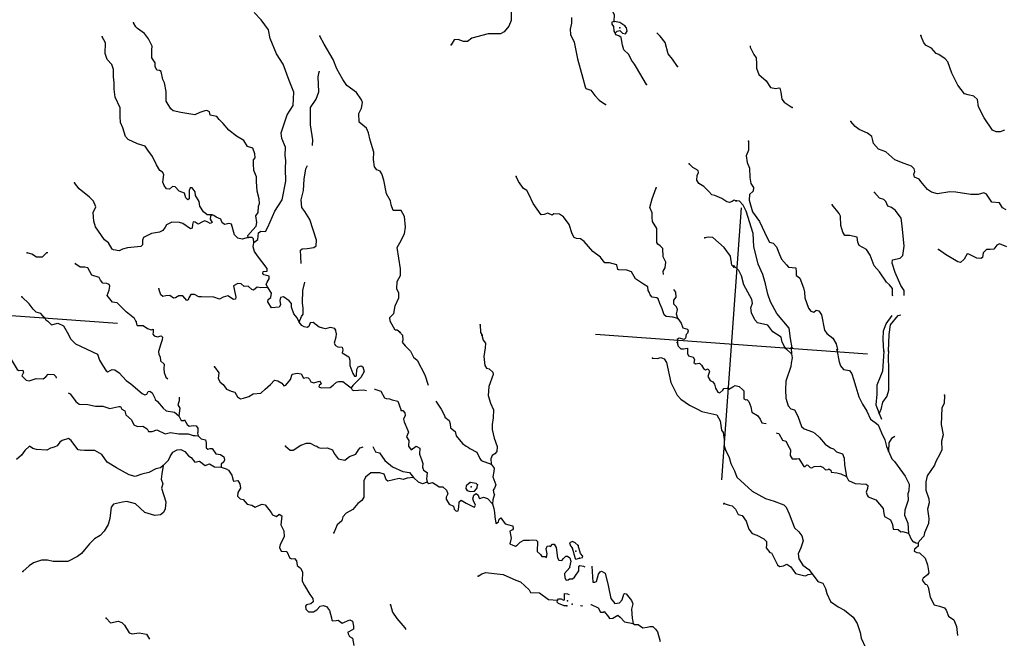
# Model space of a CAD drawing. Extents: x 446684 to 988603, y 15809487 to 16197817.
# Drawn here: x 717689 to 761087, y 15897517 to 15924788 of the extents above; entities that cross this region are included whole.
import ezdxf

# ---------------------------------------------------------------- set-up
doc = ezdxf.new("R2010")
doc.units = 0
doc.header["$MEASUREMENT"] = 0
doc.layers.add('L1', color=7, linetype='CONTINUOUS')
doc.layers.add('L3', color=7, linetype='CONTINUOUS')

# ---------------------------------------------------------------- blocks, each defined once
blk = doc.blocks.new('CROSS_8')
at = {"layer": 'L1', "color": 7, "linetype": 'CONTINUOUS'}
for p, q in [((-393, -5930), (469, 6059)), ((-5957, 496), (6033, -367))]:
    blk.add_line(p, q, dxfattribs=at)
blk = doc.blocks.new('CROSS_15')
at = {"layer": 'L1', "color": 7, "linetype": 'CONTINUOUS'}
for p, q in [((-393, -5930), (469, 6059)), ((-5957, 496), (6033, -367))]:
    blk.add_line(p, q, dxfattribs=at)

msp = doc.modelspace()

# ---------------------------------------------------------------- linework, layer by layer
at = {"layer": 'L3', "color": 140, "linetype": 'CONTINUOUS'}
for p, q in [((751689.4, 15910314.58), (751712.46, 15910053.47)), ((741701.13, 15900371.01), (741929.93, 15900643.29)), ((742149.46, 15900204.86), (742328.62, 15900484.88))]:
    msp.add_line(p, q, dxfattribs=at)
at = {"layer": 'L3', "color": 140, "linetype": 'CONTINUOUS', "flags": 128}
for points in [[(743887.49, 15924709.92), (743900.13, 15925001.92), (743811, 15925158.97), (743686.76, 15925293.45), (743676.11, 15925377.91), (743698.75, 15925459.97), (743665.51, 15925579.53), (743088.15, 15925813.55), (742955, 15925940.3), (742959.25, 15926115.75), (742999.21, 15926322.09), (742985.79, 15926833.58), (742908.76, 15927391.48), (742930.81, 15927465.21), (743092, 15927495.45), (743109.96, 15927745.23), (743042.82, 15927858.87), (742627.18, 15928014.31), (742026.58, 15928157.94)], [(728004.94, 15914964.46), (728181.65, 15915094.02), (728210.94, 15915384.82), (728316.84, 15915460.9), (728525.59, 15915454.25), (728623.22, 15915648.08), (728932.85, 15916345.55), (729261.99, 15916849.12), (729412.89, 15917666.8), (729410.2, 15918210.97), (729420.5, 15918586.84), (729385.52, 15918798.59), (729404.15, 15919173.85), (729247.34, 15919553.37), (729215.36, 15919806.74), (729268.96, 15919970.27), (729481.02, 15920591.05), (729745.28, 15921007.24), (729770.57, 15921591.25), (729573.39, 15922107.58), (729298.4, 15922822), (729013.77, 15923286.03), (728727.45, 15923959.41), (728662.83, 15924340.67), (728334.77, 15924782.73), (728023.29, 15925106.42)], [(739349.33, 15925145.21), (739354.48, 15924751.49), (739252.65, 15924499.38), (739041.99, 15924246.73), (738884.93, 15924157.6), (738333.03, 15924163.83), (737616.28, 15923972.69), (737421.14, 15923819.36), (737254.61, 15923831.34), (737009.02, 15923907.59), (736841.32, 15923902.91), (736708.58, 15923686.5)], [(727752.9, 15915183.45), (727750.56, 15915267.3), (727961.22, 15915519.96), (728107.02, 15915685.22), (728135.65, 15915850.54), (728098.34, 15916146.14), (728200.11, 15916281.1), (728212.75, 15916573.11), (728262.77, 15916686.67), (728244.44, 15916897.22), (728159.56, 15917229.72), (728131.24, 15917650.2), (728121.24, 15917860.15), (728007.78, 15918144.49), (727987.13, 15918438.89), (727999.11, 15918605.41), (728072.9, 15918700.53), (728059.9, 15918868.85), (727960.72, 15919118.68), (727724.06, 15919202.67), (727567.18, 15919465.02), (727245.54, 15919647.17), (726913.22, 15919913.79), (726658.84, 15920216.63), (726478.12, 15920380.28), (726379.47, 15920521.29), (726091.06, 15920583.88), (726050.69, 15920720.69), (725938.31, 15920787.36), (725853.86, 15920776.69), (725621.87, 15920692.95), (725414.26, 15920599.1), (724793.41, 15920693.98), (724455.64, 15920768.49), (724353.4, 15920859.54), (724151.96, 15921200.42), (724140.28, 15921619.72), (724076.26, 15922009.3), (723994.86, 15922157.43), (723927.23, 15922497.05), (723855.29, 15922544.08), (723731.6, 15922569.72), (723667.45, 15922724.98), (723662.79, 15922892.69), (723519.56, 15923112.22), (723519.14, 15923455.38), (723522.8, 15923622.5), (723370.13, 15923943.14), (723186.48, 15924182.31), (722875.55, 15924397.16), (722805.41, 15924469.17), (722709.16, 15924643.47)], [(742017.15, 15924886.32), (742006.9, 15924627.62), (741955.04, 15924371.91), (741970.96, 15924128.06), (742122.44, 15923790.77), (742279.08, 15923059.76), (742511.18, 15922214.53), (742617.44, 15921830.27), (742645.94, 15921761.28), (742858.23, 15921687.41), (743041.88, 15921448.24), (743235.64, 15921233.44), (743515.08, 15921045.96)], [(743887.49, 15924709.92), (743784.58, 15924675.47), (743795.24, 15924591.02), (743854.66, 15924486.32), (743872.99, 15924275.76), (743934.2, 15924196.04)], [(744359, 15924516.98), (744143.19, 15924658.04), (743887.49, 15924709.92)], [(743934.2, 15924196.04), (744024.06, 15924281.64), (744143.01, 15924306.55), (744260.11, 15924189.33), (744392.73, 15924171.42), (744467.72, 15924283.19), (744436.28, 15924427.73), (744359, 15924516.98)], [(745311.02, 15921929.4), (744871.3, 15922680.78), (744780.97, 15922821.18), (744660.35, 15923005.61), (744535.58, 15923248.91), (744316.23, 15923457.19), (744264, 15923661.8), (744205.3, 15924009.16), (744092.94, 15924075.82), (743962.12, 15924118.71), (743934.2, 15924196.04)], [(746690, 15922717.31), (746462.98, 15923051.67), (746270.42, 15923283.12), (746139.24, 15923786.32), (745916.37, 15924061.81), (745768.36, 15924214.72)], [(726159.54, 15916185.2), (725950.8, 15916191.85), (725783.74, 15916312.67), (725634.6, 15916566.1), (725599.02, 15916769.52), (725442.14, 15917031.88), (725420.82, 15917200.79), (725291.26, 15917377.49), (725207.4, 15917375.16), (725157.38, 15917261.59), (725163.73, 15916884.52), (725094.14, 15916847.69), (725007.94, 15916929.21), (724947.98, 15917142.75), (724711.33, 15917226.73), (724541.34, 15917423.08), (724417.04, 15917440.39), (724290.9, 15917315.56), (724166.61, 15917332.87), (724051.3, 15917475.08), (723995.49, 15917629.73), (724044.42, 15917960.97), (723976.68, 15918066.27), (723864.31, 15918132.94), (723715.16, 15918386.38), (723548.82, 15918749.84), (723343.2, 15919032.45), (723213.63, 15919209.15), (722878.27, 15919316.96), (722473.35, 15919505.1), (722349.12, 15919639.57), (722233.95, 15920016.1), (722125.83, 15920258.21), (722111.1, 15920518.71), (722121.4, 15920894.57), (721896.84, 15921379.4), (721845.87, 15921717.83), (721858.51, 15922009.84), (721818.2, 15922263.81), (721825.51, 15922598.04), (721757.24, 15922812.19), (721547.41, 15923036.5), (721457.74, 15923302.39), (721465.72, 15923762.12), (721317.76, 15924032.21)], [(734456.9, 15911002.01), (734321.34, 15911095.45), (734238.08, 15911101.44), (734023.59, 15911493.48), (734002.27, 15911662.39), (734174.23, 15911842.5), (734231.5, 15912173.15), (734398.8, 15912520.98), (734405.46, 15912729.73), (734318.72, 15912920.09), (734325.43, 15913246), (734478.41, 15913511.17), (734474.4, 15913804.37), (734333.35, 15914751.86), (734439.92, 15914953.42), (734644.12, 15915348.81), (734690.05, 15915638.42), (734656.99, 15916109.47), (734500.12, 15916371.83), (734156.95, 15916371.41), (734066.7, 15916628.97), (734037.05, 15916798.48), (733858.19, 15917104.27), (733734.81, 15917715.72), (733646.33, 15917998.26), (733578.59, 15918103.56), (733432.32, 15918164.3), (733325.35, 15918305.9), (733289.82, 15918626.48), (733296.54, 15918952.39), (733141.58, 15919474.05), (733056.71, 15919806.55), (732970.59, 15920005.24), (732646.59, 15920271.25), (732640.25, 15920648.32), (732757.53, 15920882.57), (732801.08, 15921138.89), (732759.51, 15921259.04), (732531.3, 15921576.74), (732110.39, 15921891.58), (731936.26, 15922146.8), (731669.48, 15922626.3), (731506.14, 15923031.39), (731111, 15923704.24), (730919.08, 15924061.18)], [(761100.61, 15919914.67), (760902.54, 15919836.85), (760727.09, 15919841.11), (760565.36, 15919919.7), (760202.27, 15920456.33), (759952.73, 15920942.96), (759901.16, 15921273.06), (759744.23, 15921418.25), (759497.44, 15921477.86), (759332.72, 15921514.81), (759042.1, 15921895.59), (758771.18, 15922433.96), (758597.78, 15922931.84), (758481.88, 15923065.72), (758202.44, 15923253.2), (758088.89, 15923303.21), (757879.07, 15923527.54), (757644.8, 15923644.82), (757536.62, 15923769.77), (757408.92, 15924088.62)], [(749885.96, 15923633.93), (749890.09, 15923575.06), (750051.1, 15923253.81), (750149.15, 15923104.49), (750164.48, 15922852.31), (750157.84, 15922643.56), (750263.56, 15922368.15), (750586.34, 15922085.49), (750775.33, 15921804.09), (751022.7, 15921752.81), (751149.99, 15921777.14), (751191.01, 15921765.81), (751236.72, 15921586.77), (751282.36, 15921290.58), (751381.02, 15921149.57), (751732.37, 15920915.07)], [(730597.81, 15919246.98), (730606.86, 15919489.04), (730504.32, 15920157.57), (730508.88, 15920918.82), (730752.9, 15921286.24), (730868.45, 15921612.69), (730849.17, 15922275.23), (730889.72, 15922489.91)], [(761174.32, 15916402.73), (761013.8, 15916497.97), (760870.58, 15916717.5), (760538.14, 15916749.78), (760295.08, 15917093.67), (760190.44, 15917151.41), (759942.39, 15917077.2), (759608.16, 15917084.51), (758945.68, 15917182.38), (758686.99, 15917192.63), (758145.15, 15917106.08), (757882.91, 15917183.52), (757698.59, 15917297.21), (757415.1, 15917660.74), (757329.5, 15917750.59), (757135.67, 15917848.22), (757094.7, 15917976.7), (757144.72, 15918090.28), (757120.41, 15918217.56), (756994.38, 15918327.06), (756668.53, 15918450.93), (756261.22, 15918605.77), (755868.9, 15918968.75), (755542.44, 15919084.3), (755317.77, 15919334.8), (755285.13, 15919462.68), (755255.47, 15919632.2), (755057.51, 15919788.72), (754692.43, 15919948.89), (754517.65, 15920078.63), (754324.47, 15920301.75)], [(749817.75, 15919429.21), (749814.58, 15919036.1), (749704.44, 15918784.57), (749750.67, 15918496.7), (749849.86, 15918246.86), (749878.18, 15917826.38), (749910.17, 15917573), (750039.73, 15917396.3), (750011.09, 15917230.97), (749857.58, 15917074.64), (749847.93, 15916824.27), (749987.43, 15916320.45), (750291.71, 15915896.85), (750641.63, 15915177.05), (750736.1, 15914977.77), (750900.22, 15914932.48), (751039.29, 15914771.83), (751174.13, 15914435.74), (751259.67, 15914228.73), (751493.26, 15913985.96), (751568.73, 15913871.73), (751901.77, 15913847.77), (751914.77, 15913679.45), (751919.44, 15913511.74), (751983.06, 15913465.32), (752069.83, 15913392.12), (752231.98, 15912970.37), (752276.48, 15912774.68), (752291.82, 15912522.5), (752460.5, 15912075.18), (752559.15, 15911934.18), (752690.55, 15911899.62), (752788.13, 15911976.29), (752911.83, 15911950.65), (753033.66, 15911782.87), (753160.57, 15911104.21), (753266.95, 15910954.29), (753527.93, 15910743.03), (753677.68, 15910497.92), (753735.24, 15910251.07)], [(730089, 15914036.2), (730064.92, 15914632.14), (730135.72, 15914685.62), (730353.99, 15914695.02), (730650.19, 15914740.67), (730756.08, 15914816.74), (730765.73, 15915067.12), (730471.82, 15915983.75), (730254.33, 15916334.16), (730124.77, 15916510.86), (730098.18, 15916839.17), (730194.73, 15917250.67), (730231.28, 15917758.56), (730297.53, 15918214.09), (730374.92, 15918359.16)], [(749260.33, 15916799.59), (749187.8, 15916838.28), (749090.82, 15916769.93), (748970.65, 15916728.37), (748864.22, 15916761.13), (748640.68, 15916911.12), (748323.16, 15917034.4), (748200.06, 15917068.36), (748068.71, 15917220.08), (747849.96, 15917436.67), (747625.21, 15917570.01), (747534.9, 15917710.41), (747549.86, 15917918.57), (747601.08, 15918048.78), (747590.42, 15918133.24), (747357.96, 15918275.5), (747201.62, 15918429.02)], [(746702.68, 15911610.67), (746481.47, 15911676.8), (746190.07, 15911697.77), (746095.55, 15911779.89), (746013.61, 15912036.85), (745904.89, 15912270.64), (745836.62, 15912484.78), (745773, 15912531.2), (745565.45, 15912554.5), (745472.13, 15912653.28), (745439.48, 15912781.16), (745393.72, 15912843.03), (745372.4, 15913011.95), (745188.1, 15913125.64), (744828.4, 15913360.74), (744649.55, 15913666.53), (744446.2, 15913748.11), (744095.32, 15913756.62), (744054.88, 15913776.27), (744010.98, 15913980.28), (743682.13, 15914062.52), (743473.39, 15914069.18), (743358.68, 15914219.7), (743290.34, 15914316.68), (742949.1, 15914575.56), (742570.48, 15915012.89), (742402.83, 15915125.38), (742236.91, 15915145.68), (742122.74, 15915187.37), (742033.61, 15915344.42), (741904.18, 15915755.45), (741661.11, 15916099.33), (741476.8, 15916213.02), (741226.43, 15916222.67), (741156.23, 15916177.5), (741001.62, 15916238.84), (740961.2, 15916258.49), (740805.95, 15916194.34), (740679.86, 15916186.67), (740322.08, 15916681.08), (740126.04, 15917096.9), (740045.83, 15917261.68), (739893.03, 15917347.99), (739672.55, 15917656.77), (739571.57, 15917881.63)], [(726159.54, 15916185.2), (726096.47, 15916122.79), (726087.49, 15915997.9), (726168.29, 15915841.45), (726090.36, 15915805.2), (725976.79, 15915855.22), (725855.5, 15915914.16), (725743.67, 15915872), (725560.44, 15915768.01), (725424.89, 15915861.45), (725342.23, 15915875.77), (725300.53, 15915761.6), (725296.88, 15915594.48), (725211.22, 15915567.17), (724885.44, 15915808.21), (724729.64, 15915852.89), (724395.41, 15915860.19), (724152.7, 15915743.75), (724094.96, 15915639.11), (723992.59, 15915495.84), (723845.06, 15915422.75), (723497.11, 15915355.73), (723150.29, 15915188.19), (723099.68, 15915066.3), (723101.35, 15914856.96), (723029.36, 15914786.81), (722447.68, 15914728.23), (722226.42, 15914677.19), (722078.88, 15914604.12), (721830.9, 15914647.06), (721757.76, 15914677.43), (721610.42, 15914955.84), (721426.71, 15915077.86), (721033.31, 15915658.52), (720950.17, 15915898.83), (720927.77, 15916285.42), (721037.92, 15916536.94), (720947.06, 15916786.17), (720767.54, 15916966.47), (720316.32, 15917325.33), (720101.77, 15917600.2)], [(746072.68, 15913555.77), (746050.16, 15913708.04), (746143.6, 15913843.58), (746169.9, 15914092.76), (746044.53, 15914327.74), (746029.26, 15914697.08), (745912.76, 15914822.64), (745817.65, 15914896.43), (745771.88, 15914958.31), (745774.58, 15915577.42), (745579.68, 15915892.73), (745566.68, 15916061.04), (745565, 15916270.39), (745465.21, 15916511.91), (745559.37, 15916890.11), (745736.27, 15917371.16)], [(751740.56, 15910327.63), (751669.4, 15910734.46), (751610.16, 15911190.65), (751054.42, 15911841.58), (750781.72, 15912354.97), (750662.94, 15912681.54), (750562.67, 15913149.05), (750449.88, 15913558.87), (750240.19, 15914017.52), (750044.33, 15914784.82), (750010.73, 15915364.71), (749712.68, 15916340.22), (749581.38, 15916609.1), (749410.19, 15916788.8), (749285.3, 15916797.79)], [(756676.21, 15912625.52), (756675.73, 15912851.52), (756532.52, 15913071.04), (756280.65, 15913641.52), (756143.49, 15914061.48), (756161.4, 15914194.09), (756502.22, 15914278.37), (756619.44, 15914395.47), (756674.38, 15914809.97), (756579.08, 15915695.58), (756544.76, 15916032.81), (756285.05, 15916377.88), (756110.26, 15916507.63), (755955.66, 15916568.97), (755861.21, 15916768.25), (755783.94, 15916857.5), (755579.38, 15916922.43), (755362.44, 15917164)], [(756172.47, 15912603.18), (756158.21, 15912637.68), (756162.53, 15912930.29), (756024.04, 15913099.26), (755890.29, 15913217.68), (755580.07, 15913675.19), (755356.61, 15913942.34), (755172.48, 15914407.52), (755006.08, 15914653.82), (754692.16, 15914827.05), (754627.41, 15914973.99), (754601.35, 15915193.45), (754264.18, 15915276.3), (754063.16, 15915274.02), (753965.11, 15915423.35), (753885.56, 15915713.62), (753873.88, 15916132.91), (753815.07, 15916245.94), (753499.47, 15916628.51)], [(727752.9, 15915183.45), (727497.13, 15915118.16), (727299.11, 15915157.52), (727151.1, 15915310.43), (727025.25, 15915771.42), (726902.16, 15915805.38), (726731.45, 15915759.08), (726619.09, 15915825.74), (726547.8, 15915998.26), (726344.45, 15916079.84), (726249.93, 15916161.97), (726159.54, 15916185.2)], [(728004.94, 15914964.46), (727991.95, 15915132.78), (727928.94, 15915187.52), (727752.9, 15915183.45)], [(749158.9, 15913877.72), (749073.3, 15913967.57), (749017.6, 15914356.55), (748735.9, 15914745.06), (748240.12, 15915182.44), (748032.57, 15915205.74), (747887.44, 15915165.97)], [(728623.63, 15912978.33), (728557.68, 15913108.61), (728591.04, 15913223.37), (728685.08, 15913367.25), (728685.15, 15913484.41), (728446.69, 15913543.42), (728400.93, 15913605.29), (728423.58, 15913687.35), (728592.48, 15913708.68), (728600.86, 15913825.23), (728171.76, 15914374.99), (728043.4, 15914568.34), (727974.52, 15914774.15), (728004.94, 15914964.46)], [(761199.65, 15914777.32), (760873.81, 15914901.19), (760753.05, 15914851.29), (760623.3, 15914676.51), (760462.71, 15914654.59), (760295.6, 15914658.24), (760151, 15914509.63), (760127.71, 15914302.08), (760049.78, 15914265.84), (759883.25, 15914277.82), (759527.7, 15914454.05), (759444.44, 15914460.04), (759319.43, 15914234.7), (759158.19, 15914087.28), (759034.5, 15914112.92), (758488.7, 15914436.73), (758186.1, 15914651)], [(718924.99, 15914504.63), (718866.71, 15914508.83), (718685.81, 15914320.98), (718426.5, 15914322.9), (718226.14, 15914446.11), (718013.27, 15914511.64)], [(722824.24, 15911470.68), (722751.17, 15911618.21), (722387.33, 15911912.19), (721989.07, 15912309.09), (721781.52, 15912332.38), (721551.52, 15912625.11), (721627.77, 15912870.7), (721656.41, 15913036.02), (721636.82, 15913112.75), (721523.25, 15913162.77), (721348.4, 15913175.35), (721249.15, 15913308.03), (721190.33, 15913421.05), (720863.29, 15913528.27), (720782.48, 15913684.73), (720693.95, 15913850.11), (720561.95, 15913876.34), (720352.6, 15913874.67), (720170.09, 15914013.34), (720139.18, 15914049.04)], [(751422.38, 15910325.41), (751298.21, 15910577.05), (751246.58, 15910789.99), (750878.57, 15911025.7), (750665.8, 15911325.55), (750203.75, 15911417.36), (750096.17, 15911550.64), (749943.49, 15911871.29), (749909.11, 15912091.35), (749981.76, 15912286.98), (749960.45, 15912455.9), (749605.14, 15913100.77), (749500.08, 15913501.67), (749383.03, 15913736.05), (749163.09, 15913936)], [(728623.63, 15912978.33), (728321.5, 15912966.58), (728156.18, 15912995.22), (727996.12, 15912864.46), (727922.39, 15912886.5), (727757.74, 15913040.63), (727589.41, 15913027.63), (727455.67, 15913146.05), (727297.47, 15913157.43), (727114.24, 15913053.44), (727157.55, 15912841.1), (727220.44, 15912552.03), (727197.8, 15912469.97), (727112.74, 15912450.98), (726865.42, 15912619.41), (726659.61, 15912550.53), (726494.82, 15912470.33), (726249.83, 15912554.91), (725707.46, 15912577.19), (725581.38, 15912569.53), (725396.47, 15912674.89), (725229.35, 15912678.54), (725143.03, 15912525.74), (725120.39, 15912443.68), (725051.4, 15912415.17), (724873.07, 15912612.11), (724705.96, 15912615.77), (724557.22, 15912526.04), (724472.78, 15912515.38), (724305.12, 15912627.87), (724127.88, 15912607.15), (724000.59, 15912582.83), (723906.08, 15912664.95), (723824.14, 15912921.92)], [(730003.2, 15911447.97), (729925.39, 15911646.05), (729770.86, 15911824.55), (729674.06, 15912107.69), (729669.38, 15912275.41), (729560.62, 15912392.03), (729313.89, 15912568.79), (729186.6, 15912544.48), (729151.44, 15912404.73), (729179.3, 15912210.24), (729131.07, 15912121.65), (728785.53, 15912087.93), (728628.65, 15912350.29), (728635.84, 15912450.2), (728758.99, 15912533.39), (728790.02, 15912732.02), (728623.63, 15912978.33)], [(730003.2, 15911447.97), (730105.03, 15911700.08), (730179.42, 15911803.52), (730189.07, 15912053.9), (730148.16, 15912299.55), (730162.11, 15912842.54), (730264, 15913211.81)], [(746702.68, 15911610.67), (746632.59, 15911799.83), (746680.88, 15912005.59), (746639.91, 15912134.07), (746522.81, 15912251.29), (746526.46, 15912418.41), (746620.51, 15912562.29), (746610.5, 15912772.23), (746527.3, 15912895.39)], [(718786.12, 15911644.03), (718616.12, 15911840.39), (718418.69, 15911888.07), (718277.82, 15912023.74), (718102.5, 15912262.32), (717781.51, 15912569.96)], [(718786.72, 15911652.37), (718846.73, 15911555.99), (718925.81, 15911491.72), (719089.86, 15911329.27), (719363.48, 15911410.01), (719614.39, 15911291.53), (719846.14, 15910906.62), (719933.47, 15910724.59), (720151.01, 15910491.34), (721114.24, 15910037.06), (721204.5, 15909779.5), (721339.39, 15909560.57), (721497.46, 15909314.86), (721569.4, 15909267.84), (721673.51, 15909318.93), (721760.36, 15909362.9), (721884.65, 15909345.59), (722076.69, 15909222.97), (722378.03, 15908874.9), (722593.85, 15908733.83), (723081.89, 15908305.39), (723203.19, 15908246.45), (723288.85, 15908273.76), (723347.79, 15908395.06), (723432.24, 15908405.72), (723527.36, 15908331.92), (723652.73, 15908096.94), (723656.86, 15908038.06), (723768.63, 15907963.06), (724014.68, 15907660.82), (724149.04, 15907550.72), (724512.39, 15907482.73), (724702.02, 15907326.81)], [(746702.68, 15911610.67), (746847.69, 15911416.12), (746924.31, 15911201.38), (747121.13, 15911145.38), (747157.96, 15911075.77), (747116.87, 15910969.93), (747070.44, 15910906.32), (747041.82, 15910740.99), (746971.61, 15910695.83), (746757.54, 15910744.72), (746661.16, 15910684.69), (746675.96, 15910541.35)], [(755772.15, 15910179.85), (755749.81, 15910683.6), (755769.04, 15911067.19), (755875.67, 15911385.91), (756144.06, 15911743.21)], [(755989.22, 15910172.6), (756016.96, 15910907.08), (756064.16, 15911330.51), (756403.38, 15911741.29), (756531.25, 15911773.94)], [(722817.12, 15911487.93), (722833.11, 15911361.25), (722871.13, 15911308.3), (723046.57, 15911304.05), (723130.44, 15911306.38), (723321.28, 15911167.12), (723485.39, 15911121.84), (723570.45, 15911140.82), (723577.51, 15911006.41), (723563.2, 15910923.75), (723616.68, 15910852.95), (723755.83, 15910809.46), (723925.95, 15910847.43), (723988.95, 15910792.69), (723971.65, 15910668.4), (723909.71, 15910505.48), (723801.3, 15910161.78), (723817.29, 15910035.09), (723876.7, 15909930.39), (723889.1, 15909753.75), (724054.35, 15909607.95), (724047.71, 15909399.2), (724052.37, 15909231.48), (724130.18, 15909033.4), (724216.38, 15908951.88)], [(731601.65, 15911098.63), (731573.13, 15911167.63), (731367.38, 15911215.91), (731162.77, 15911163.69), (730882.69, 15911225.67), (730621.72, 15911436.94), (730495.63, 15911429.27), (730433.69, 15911266.35), (730363.48, 15911221.19), (730231.47, 15911247.42), (730127.43, 15911313.5), (730003.2, 15911447.97)], [(731586.79, 15911124.8), (731640.82, 15910945.17), (731630.04, 15910795.3), (731544.26, 15910533.67), (731603.08, 15910420.63), (731716.65, 15910370.62), (731899.22, 15910349.11), (731933.05, 15910237.88), (731897.89, 15910098.13), (732194.58, 15909917.78), (732234.95, 15909780.98), (732242.56, 15909537.72), (732367.86, 15909185.57), (732443.92, 15909079.67), (732518.86, 15909074.28), (732537.91, 15909106.39), (732548.74, 15909373.42), (732614.82, 15909477.47), (732735.57, 15909527.36), (732808.11, 15909488.67), (732868.67, 15909283.45), (732732.34, 15909017.08), (732372.35, 15908666.38), (732297.36, 15908554.6)], [(737987.98, 15911342.17), (738005.04, 15910997.81), (738071.59, 15910875.86)], [(715921.4, 15910678.48), (716311.93, 15910290.51), (716480.79, 15910194.67), (716835.2, 15910118.96), (717085.58, 15910109.31), (717225.27, 15909956.99), (717575.85, 15909362.67), (717647.79, 15909315.65), (717825.02, 15909336.38), (717859.47, 15909233.47), (717790.4, 15909087.8), (717977.04, 15908890.24), (718109.06, 15908864.01), (718410.04, 15908976.26), (718718.11, 15908954.1), (718841.26, 15909037.3), (718950.15, 15909155), (719200.53, 15909145.35), (719286.13, 15909055.51), (719297.39, 15908979.38)], [(734424.78, 15911021.05), (734565.07, 15910877.06), (734582.8, 15910658.18), (734551.24, 15910568.4), (734681.98, 15910408.35), (734838.32, 15910254.82), (734916.78, 15910182.22), (735048.08, 15909913.34), (735205.61, 15909776.47), (735552.61, 15909132.19), (735686.77, 15908670.61)], [(738054.93, 15910877.06), (738114.89, 15910663.52), (738214.15, 15910530.84), (738207.49, 15910322.09), (738146.64, 15909941.49), (738193.41, 15909544.78), (738260.56, 15909431.15), (738383.06, 15909388.87), (738539.98, 15909243.67), (738558.36, 15909150.29), (738368.97, 15908611.56), (738332.49, 15908220.84), (738441.74, 15907878.22), (738579.56, 15907583.75), (738562.72, 15907233.46), (738516.79, 15906943.85), (738517.87, 15906726.18), (738607.46, 15906343.12), (738730.97, 15905966), (738715.39, 15905749.53), (738624.95, 15905655.61), (738510.73, 15905580.13), (738449.39, 15905425.53), (738474.84, 15905197.74)], [(746668.22, 15910550.28), (746706.8, 15910388.49), (746824.5, 15910279.59), (746949.39, 15910270.61), (747119.5, 15910308.58), (747126.57, 15910174.17), (747119.38, 15910074.26), (747169.87, 15909961.84), (747367.3, 15909914.15), (747426.12, 15909801.12), (747408.21, 15909668.51), (747480.15, 15909621.49), (747649.06, 15909642.81), (747742.98, 15909552.36), (747833.31, 15909411.96), (747912.37, 15909347.68), (748032.53, 15909389.25), (748100.27, 15909283.95), (748025.82, 15909063.34), (748121.47, 15908880.71), (748243.36, 15908830.1), (748311.11, 15908724.8), (748356.81, 15908545.76), (748460.8, 15908362.53), (748550.59, 15908330.96), (748676.72, 15908455.79), (748723.75, 15908527.73), (748900.39, 15908540.13)], [(751398.6, 15910343.87), (751484.78, 15910262.34), (751712.46, 15910053.47)], [(753709.06, 15910236.22), (753813.45, 15909709.83), (753866.89, 15909521.86), (754005.97, 15909361.21), (754262.27, 15909317.67), (754360.33, 15909168.34), (754444.67, 15908944.68), (754545.6, 15908602.66), (754672.64, 15908158.32), (754842.56, 15907844.81), (755020.82, 15907530.7), (755196.68, 15907183.29), (755394.64, 15907026.77), (755529.59, 15906925.01), (755671.55, 15906571.66), (755825.43, 15906267.67), (755887.73, 15905970.28), (755981.57, 15905762.67)], [(745581.3, 15909866.89), (745789.45, 15909851.92), (745942.9, 15909891.09), (746089.78, 15909838.69), (746194.96, 15909672.1), (746390.77, 15908787.64), (746661.08, 15908240.94), (746831.67, 15908052.92), (747206.22, 15907791.63), (747562.36, 15907623.74), (747755, 15907509.45), (748019.04, 15907456.97), (748422.21, 15907361.02), (748563.04, 15907108.18), (748624.67, 15906685.29), (748701.33, 15906587.72), (748738.05, 15906283.8), (748742.66, 15905998.91), (748805.01, 15905818.68)], [(751712.46, 15910053.47), (751741.51, 15909875.63), (751692.03, 15909653.23), (751680.65, 15909495.04), (751459.08, 15908858.19), (751447.59, 15908465.67), (751455.12, 15908105.26), (751564.37, 15907762.64), (751672.55, 15907637.69), (751836.08, 15907584.08), (751984.02, 15907314), (752152.09, 15906858.34), (752262.06, 15906758.38), (752628.34, 15906614.85), (752741.91, 15906564.83), (752945.8, 15906374.42), (753184.14, 15906081.09), (753431.46, 15905912.65), (753553.95, 15905870.37), (753687.11, 15905743.62), (753948.14, 15905649.52), (754034.87, 15905459.16), (754047.21, 15905165.35), (754127.23, 15904649.09)], [(755771.55, 15910171.53), (755716.37, 15909288.37), (755603.23, 15908995.22), (755471.62, 15908678.3), (755467.84, 15908276.86), (755417.65, 15907811.81), (755566.14, 15907432.88)], [(755980.89, 15910173.2), (755964.11, 15909940.07), (755988.79, 15909352.47), (755981.77, 15908440.74), (755905.53, 15908195.15), (755719.24, 15907932.38), (755645.32, 15907602.94), (755566.14, 15907432.88)], [(726272.04, 15909490.24), (726461.61, 15909217.16), (726443.64, 15908967.39), (726523.85, 15908802.6), (726659.41, 15908709.16), (726803.21, 15908497.95), (727005.97, 15908408.04), (727178.42, 15908362.16), (727289.53, 15908161.68), (727417.35, 15908077.16), (727552.96, 15908100.88), (727792.68, 15908175.69), (727976.5, 15908288), (728322.06, 15908321.72), (728510.68, 15908500.64), (728742.73, 15908701.55), (728915.3, 15908889.99), (729063.96, 15908862.55), (729241.14, 15908766.12), (729333.27, 15908650.68), (729418.33, 15908669.67), (729629.58, 15908930.65), (729704.65, 15909159.59), (729925.31, 15909202.3), (730090.64, 15909173.66), (730194.01, 15908982.11), (730312.97, 15909007.02), (730404.56, 15909000.43), (730466.98, 15908937.36), (730525.79, 15908824.33), (730648.28, 15908782.04), (730904.65, 15908855.66), (730966.46, 15908784.25), (730971.79, 15908742.03), (730881.95, 15908656.43), (730870.03, 15908607.08), (730983.59, 15908557.06), (731377.9, 15908570.54), (731510.58, 15908669.79), (731645.66, 15908802.35), (731757.49, 15908844.51), (731932.32, 15908831.93), (732122.56, 15908684.35), (732297.36, 15908554.6)], [(732297.36, 15908554.6), (732341.92, 15908476.07), (732406.72, 15908446.3), (732835.54, 15908474.03), (732975.28, 15908438.87)], [(733330.96, 15908496.98), (733339.88, 15908504.7), (733600.92, 15908410.6), (733772.65, 15908122.07), (733845.19, 15908083.37), (733986.73, 15908073.19), (734100.89, 15908031.5), (734356, 15907971.3), (734488.44, 15907601.9), (734493.77, 15907559.68), (734577.02, 15907553.69), (734670.33, 15907454.91), (734679.2, 15907345.48), (734600.62, 15907183.75), (734642.18, 15907063.59), (734790.67, 15906684.67), (734826.91, 15906606.74), (734744.72, 15906395.06), (734842.18, 15906237.4), (734832.54, 15905987.03), (734946.64, 15905828.17), (735158.45, 15905980.32), (735320.17, 15905901.73), (735317.65, 15905634.1), (735401.38, 15905402.11), (735455.42, 15905222.47), (735443.43, 15905055.96), (735493.33, 15904935.2), (735653.26, 15904831.63), (735641.28, 15904665.12), (735623.97, 15904540.83), (735647.09, 15904396.89)], [(748883.14, 15908533), (748947.95, 15908503.23), (749122.26, 15908599.49), (749218.63, 15908659.51), (749400.01, 15908621.35), (749556.94, 15908476.15), (749612.23, 15908430.33), (749612.05, 15908078.85), (749692.31, 15908031.22), (749735.14, 15908044.88), (749829.05, 15907954.43), (749912.19, 15907714.12), (749963.22, 15907492.85), (750211.75, 15907341.07), (750325.25, 15907173.89), (750397.72, 15907018.03), (750596.35, 15906987.01)], [(719828.75, 15908338.58), (719909.01, 15908290.95), (720161, 15907954.8), (720303.68, 15907844.1), (720687.26, 15907824.88), (721033.36, 15907749.77), (721359.26, 15907743.05), (721661.94, 15907645.95), (722062.23, 15907742.69), (722128.25, 15907729.57), (722187.07, 15907616.55), (722323.8, 15907539.75), (722361.18, 15907361.31), (722621.56, 15907141.72), (722714.83, 15906925.79), (722876.54, 15906847.2), (723112.67, 15906872.07), (723304.71, 15906749.45), (723371.26, 15906627.5), (723530.64, 15906632.77), (723728.73, 15906710.58), (724100.33, 15906524.83), (724330.53, 15906583.59), (724703.39, 15906531.66), (725121.49, 15906526.69), (725342.09, 15906452.23), (725418.23, 15906463.49), (725550.84, 15906445.58)], [(724719.1, 15908145.75), (724724.37, 15907986.37), (724661.84, 15907815.11), (724751.56, 15907666.38), (724702.02, 15907326.81)], [(758452.17, 15908229.53), (758434.74, 15907870.92), (758328.78, 15907677.69), (758300.44, 15906934.88), (758385.85, 15906493.54), (758315.53, 15906214.05), (758337.33, 15905819.14), (758258.74, 15905657.41), (758066.46, 15905311.38), (758013.46, 15905156.18), (757694.42, 15904676.99), (757625.3, 15904414.16), (757623.92, 15904046.01), (757764.08, 15903667.69), (757776.48, 15903491.05), (757705.56, 15903203.24), (757760.06, 15902797.6), (757752.81, 15902580.53), (757572.4, 15902166.69), (757536.64, 15902018.62), (757328.37, 15901799.27), (757297.4, 15901717.8)], [(736029.56, 15907968.06), (736272.04, 15907615.85), (736425.31, 15907303.54), (736430.64, 15907261.31), (736621.48, 15907122.05), (736669.57, 15906976.33), (736673.65, 15906800.28), (736879.33, 15906634.84), (736923.83, 15906439.15), (737201.41, 15906109.53), (737367.87, 15905980.38), (737457.05, 15905940.49), (737527.79, 15905876.81), (737842.92, 15905720.24), (737973.62, 15905443.02), (738025.9, 15905355.57), (738474.84, 15905197.74)], [(724702.02, 15907326.81), (724804.2, 15907118.6), (724904.12, 15907111.42), (724956.47, 15907141.13), (725068.18, 15906948.97), (725163.29, 15906875.18), (725332.81, 15906904.82), (725473.16, 15906877.99), (725541.5, 15906781.01), (725536.65, 15906597.25), (725525.33, 15906556.21), (725550.84, 15906445.58)], [(755566.14, 15907432.88), (755673.06, 15907174.12)], [(725550.84, 15906445.58), (725683.39, 15906310.51), (725872.49, 15906263.42), (725913.46, 15906134.94), (725913.94, 15905908.94), (725976.96, 15905854.19), (726087.59, 15905879.72), (726179.78, 15905881.45), (726338.44, 15905644.07), (726545.99, 15905620.77), (726680.94, 15905519), (726712.98, 15905382.79), (726682.01, 15905301.32), (726565.39, 15905192.56), (726572.46, 15905058.13)], [(751043.37, 15906569.88), (751059.42, 15906560.35), (751142.08, 15906546.03), (751313.81, 15906257.5), (751452.34, 15906205.69), (751599.7, 15905927.28), (751668.04, 15905830.3), (751641.75, 15905581.12), (751731.48, 15905432.39), (751940.22, 15905425.75), (752024.67, 15905436.4), (752153.63, 15905251.37), (752250.49, 15905085.4), (752309.97, 15905097.86), (752381.37, 15905159.67), (752422.4, 15905148.35), (752523.45, 15905040.65), (752597.78, 15905026.94), (752711.41, 15905094.08), (752971.31, 15905100.49), (753086.08, 15905067.13), (753202.58, 15904941.58), (753320.93, 15904958.17), (753356.04, 15904980.75), (753435.7, 15904924.8), (753454.69, 15904839.75), (753703.26, 15904805.13), (753884.64, 15904766.97), (754127.23, 15904649.09)], [(756262.62, 15906411.96), (756122.22, 15906321.64), (756000.21, 15906137.93), (755981.57, 15905762.67)], [(724017.54, 15905141.52), (723892.6, 15905033.35), (723688.58, 15904989.44), (723383.4, 15904818.92), (723069.35, 15904757.81), (722776.69, 15904644.96), (722514.45, 15904722.4), (722215.98, 15904877.79), (721959.73, 15905038.49), (721550.69, 15905285.52), (721306.41, 15905612.75), (720993.69, 15905802.63), (720550.03, 15905801.08), (720357.93, 15905806.52), (720267.54, 15905829.77), (720159.37, 15905954.72), (719962.07, 15906236.72), (719834.24, 15906321.23), (719560.62, 15906240.49), (719454.13, 15906156.1), (719342.23, 15905996.77), (719204.83, 15905948.07), (719041.83, 15905892.84), (718884.78, 15905803.71), (718435.78, 15905844.38), (718262.74, 15905881.94), (718127.79, 15905983.71), (717921.31, 15905789.34), (717773.13, 15905590.77), (717550.6, 15905405.93)], [(729409.8, 15905992.2), (729605.96, 15905810.7), (729739.78, 15905809.44), (730073.54, 15906028.13), (730331.1, 15906118.4), (730498.22, 15906114.75), (730708.1, 15906007.58), (730782.44, 15905993.87), (730853.18, 15905930.19), (730976.87, 15905904.56), (731245.68, 15905918.69), (731481.15, 15905818.06), (731553.62, 15905662.21), (731729.55, 15905431.95), (732026.88, 15905377.09), (732222.03, 15905530.42), (732505.17, 15905627.22), (732628.39, 15905827.58), (732701.58, 15905914.38), (732830.67, 15905963.67)], [(733249.96, 15905975.35), (733367, 15905740.97), (733547.77, 15905694.49), (733783.11, 15905359.53), (734122.54, 15905075.67), (734576.82, 15904875.6), (734865.83, 15904821.34), (735042.95, 15904607.74)], [(724017.54, 15905141.52), (724243.66, 15905376.33), (724322.26, 15905538.06), (724444.27, 15905721.77), (724627.49, 15905825.75), (724795.82, 15905838.74), (724965.27, 15905751.23), (725126.93, 15905555.48), (725247.63, 15905488.22), (725408.69, 15905284.14), (725620.44, 15905319.12), (725866.55, 15905134.03), (726056.32, 15905212.44), (726281.05, 15905079.1), (726572.46, 15905058.13)], [(748811.54, 15905793.1), (748965.42, 15905489.12), (749029.51, 15905216.69), (749190.52, 15904895.46), (749296.23, 15904620.04), (749980.45, 15904010.09), (750567.27, 15903674.96), (750944.27, 15903564.15), (751245.74, 15903450.4), (751375.96, 15903399.18), (751477.01, 15903291.48), (751606.51, 15902997.62), (751847.06, 15902386.11), (752027.17, 15902214.14), (752156.72, 15902037.44), (752216.08, 15901815.58), (752118.38, 15901504.58), (752007.63, 15901244.73), (752033.68, 15901025.27), (752213.74, 15900736.14), (752476.51, 15900549.85), (752613.79, 15900364.22)], [(755981.57, 15905762.67), (756125.33, 15905434.3), (756250.16, 15905308.15), (756723.24, 15904671.54), (756897.9, 15904307.47), (756877.53, 15904024.39), (756842.37, 15903884.65), (756846.98, 15903599.77), (756698.06, 15903158.55), (756682.49, 15902942.08), (756833.37, 15902596.46), (756868.83, 15902158.72)], [(724017.54, 15905141.52), (723957.28, 15904769.25), (723931.59, 15904528.4), (724001.06, 15904330.91), (723945.66, 15904142.41), (724127.33, 15903526.77), (724097.43, 15903227.63), (724034.89, 15903056.38), (723902.22, 15902957.13), (723640.53, 15902925.75), (723207.04, 15903065.73), (722790.34, 15903438.83), (722412.72, 15903541.32), (722227.17, 15903521.2), (721827.45, 15903432.79), (721717.36, 15903298.43), (721655.85, 15902792.35), (721595.65, 15902537.24), (721415.29, 15902240.56), (721233.8, 15902044.39), (720980.37, 15901895.24), (720764.37, 15901684.81), (720544.18, 15901416.11), (720415.03, 15901249.65), (720238.94, 15901128.42), (719812.99, 15900908), (719167.71, 15900895.83), (718921.52, 15900963.76), (718653.3, 15900957.95), (718301.75, 15900840.97), (718099.48, 15900704.88), (717831.12, 15900464.74)], [(726572.46, 15905058.13), (726784.73, 15904984.28), (726897.7, 15904925.94), (727041.52, 15904714.74), (727092.55, 15904493.47), (727106.21, 15904450.65), (727309.03, 15904477.89), (727398.15, 15904320.84), (727418.27, 15904135.27), (727304.59, 15903950.96), (727284.29, 15903785.05), (727409.71, 15903667.22), (727541.72, 15903640.99), (727719.44, 15903435.71), (727925.19, 15903387.44), (728069.06, 15903293.39), (728259.43, 15903380.12), (728371.86, 15903430.62), (728512.2, 15903403.78), (728780.24, 15903058.11), (728831.94, 15902962.32), (729010.91, 15902890.87), (729126.33, 15902982.99), (729238.71, 15902916.33), (729202.23, 15902525.6), (729333.52, 15902256.72), (729347.66, 15901987.89), (729172.63, 15901648.98), (729146.39, 15901516.97), (729218.27, 15901352.78), (729468.65, 15901343.14), (729598.14, 15901049.27), (729679.6, 15901018.3), (729806.29, 15901034.3), (729890.69, 15900927.8), (729926.27, 15900724.38), (730060.62, 15900614.28), (730149.14, 15900448.91), (730135.84, 15900031.41), (730239.83, 15899848.18), (730470.97, 15899454.94), (730608.26, 15899269.31), (730623.06, 15899125.98), (730524.88, 15899040.98), (730329.19, 15898996.48), (730291.09, 15898932.27), (730307.08, 15898805.58), (730415.26, 15898680.63), (730633.54, 15898690.03), (730790.59, 15898779.16), (730935.78, 15898936.1), (731071.99, 15898968.15), (731211.14, 15898924.65), (731340.09, 15898739.62), (731426.16, 15898423.78), (731452.28, 15898321.47), (731483.19, 15898285.78), (731643.18, 15898299.37), (731719.31, 15898310.63), (731903.02, 15898188.61), (732239.71, 15898331.78), (732352.07, 15898265.1), (732403.7, 15898052.16), (732402.44, 15897918.35), (732201.97, 15897807.24), (732159.14, 15897793.58), (732161.47, 15897709.73), (732228.62, 15897596.09), (732357.04, 15897519.91), (732417.53, 15897197.53)], [(738474.84, 15905197.74), (738604.4, 15905021.03), (738584.69, 15904863.44), (738542.94, 15904632.12), (738676.57, 15904279.37), (738624.15, 15904132.5), (738559.28, 15904045.1), (738590.14, 15903892.24), (738613.32, 15903865.46), (738545.99, 15903627.61), (738532.81, 15903444.43)], [(735042.95, 15904607.74), (734764, 15904569.22), (734584.97, 15904523.52), (734420.25, 15904560.47), (733909.91, 15904446.55), (733838.57, 15904501.9), (733784.54, 15904681.53), (733756.63, 15904758.86), (733568.12, 15904814.27), (733166.09, 15904809.71), (732926.31, 15904617.74), (732864.38, 15904454.81), (732851.02, 15903920.16), (732863.42, 15903743.52), (732768.78, 15903591.32), (732599.79, 15903452.83), (732371.88, 15903193.05), (732075.62, 15903030.24), (731938.15, 15902864.38), (731892.86, 15902700.27), (731776.25, 15902591.49), (731678.67, 15902514.82), (731536.35, 15902165.18)], [(735647.09, 15904396.89), (735441.27, 15904328.01), (735262.3, 15904399.46), (735042.95, 15904607.74)], [(754127.23, 15904649.09), (754214.56, 15904467.05), (754515.43, 15904344.98), (754998.33, 15904310.24), (755069.67, 15904254.89), (755060.09, 15904121.68), (754998.15, 15903958.75), (755038.52, 15903821.94), (755083.68, 15903751.74), (755417.86, 15903627.27), (755741.19, 15903235.76), (755783.89, 15903015.1), (755799.89, 15902888.42), (755961.01, 15902801.5), (756065.05, 15902735.43), (756159.51, 15902536.15), (756194.49, 15902324.4), (756402.64, 15902309.42), (756520.94, 15902208.86), (756597.67, 15902228.45), (756868.83, 15902158.72)], [(735647.09, 15904396.89), (735726.75, 15904340.94), (735889.14, 15904387.84), (736121.6, 15904245.58), (736184.62, 15904190.83), (736344, 15904196.1), (736500.93, 15904050.91), (736556.16, 15903887.92), (736486.49, 15903733.92), (736488.84, 15903650.07), (736623.13, 15903422.82), (736809.83, 15903342.43), (736841.88, 15903206.22), (736928.06, 15903124.7), (737012.52, 15903135.37), (737041.16, 15903300.68), (737057.93, 15903533.81), (737146.58, 15903602.76), (737371.92, 15903477.74), (737694.77, 15903312.24), (737735.8, 15903300.92), (737775.1, 15903381.79), (737696.69, 15903571.54), (737661.64, 15903666.13), (737706.93, 15903830.24), (737804.51, 15903906.92), (737899.03, 15903824.8), (737948.33, 15903695.72), (737972.1, 15903677.26), (738135.68, 15903740.82), (738307.53, 15903686.6), (738532.81, 15903444.43)], [(737537.72, 15904386.41), (737367.55, 15904231.27), (737359.17, 15904114.71), (737411.44, 15904027.25)], [(737411.44, 15904027.25), (737542.27, 15903984.37), (737736.16, 15904003.89), (737827.22, 15904106.14), (737855.79, 15904154.3), (737864.77, 15904279.19)], [(737864.77, 15904279.19), (737802.36, 15904342.26), (737537.72, 15904386.41)], [(738532.81, 15903444.43), (738585.03, 15903239.82), (738614.09, 15903061.98), (738633.61, 15902868.09), (738672.73, 15902597.46), (738695.91, 15902570.69), (738793.48, 15902647.36), (738827.44, 15902770.45), (738890.52, 15902832.87), (739088.42, 15902559.19), (739252.54, 15902513.9), (739424.99, 15902468.02), (739432.66, 15902341.93), (739404.69, 15902302.1), (739299.38, 15902234.35), (739344.42, 15901929.83), (739293.15, 15901682.44), (739431.1, 15901622.3), (739536.34, 15901572.89), (739615.47, 15901625.78), (739750.53, 15901758.34), (739907.59, 15901847.47), (740166.29, 15901837.22), (740310.22, 15901860.34), (740451.17, 15901841.83), (740513.58, 15901778.76), (740498.48, 15901336.29), (740648.29, 15901208.34), (740709.51, 15901128.61), (740842.71, 15901119.03), (740914.65, 15901072.02), (740935.57, 15901246.26), (740900.59, 15901458), (740942.27, 15901572.17), (741044.58, 15901598.28), (741092.14, 15901561.39), (741166.54, 15901664.83), (741242.07, 15901667.76), (741340.12, 15901518.44), (741399.96, 15901070.57), (741459.37, 15900965.87), (741583.06, 15900940.23), (741665.18, 15901034.75), (741756.24, 15901137), (741840.09, 15901139.34), (741943.53, 15901064.94), (741983.3, 15900919.81), (741922.51, 15900656.37), (741937.35, 15900630.2)], [(748735.39, 15903455.25), (748956.6, 15903389.12), (749096.94, 15903362.28), (749236.62, 15903209.96), (749353.66, 15902975.58), (749535.03, 15902937.42), (749709.16, 15902682.19), (749833.86, 15902321.72), (749980.07, 15902143.81), (750175.1, 15902062.84), (750489.62, 15901897.93), (750599, 15901789.64), (750604.28, 15901630.25), (750586.96, 15901505.97), (750748.03, 15901301.89), (750830.09, 15901279.24), (751084.95, 15900750.4), (751180.67, 15900684.93), (751349.59, 15900706.25), (751497.71, 15900787.65), (751673.09, 15900666.23), (751878.13, 15900375.3), (752239.68, 15900282.34), (752322.93, 15900276.35), (752443.69, 15900326.25), (752613.79, 15900364.22)], [(756868.83, 15902158.72), (756989.4, 15901857.13), (757066.67, 15901767.88), (757116.62, 15901764.29), (757189.16, 15901725.59), (757297.4, 15901717.8)], [(742300.66, 15901608.34), (742175.23, 15901726.16), (742053.93, 15901785.1), (741923.65, 15901719.15), (741965.22, 15901599), (742041.89, 15901501.42)], [(742368.76, 15901042.72), (742488.91, 15901084.29), (742509.76, 15901141.37), (742400.99, 15901257.99), (742300.66, 15901608.34)], [(757297.4, 15901717.8), (757287.81, 15901584.59), (757189.03, 15901491.27), (757127.16, 15901445.5), (757120.57, 15901353.92), (757225.81, 15901304.51), (757350.1, 15901287.19), (757600.36, 15901043.22), (757696.55, 15900751.75), (757754.65, 15900396.07), (757698.1, 15900308.08), (757503.56, 15900163.07), (757472.59, 15900081.61), (757601.55, 15899896.58), (757676.48, 15899891.19), (757734.7, 15899769.83), (757820.72, 15899336.82), (757997.18, 15898997.73), (758235.02, 15898930.41), (758447.31, 15898856.55), (758523.38, 15898750.65), (758630.3, 15898491.89), (758860.96, 15898324.65), (758982.14, 15898031.38), (759021.18, 15897643.59)], [(742041.89, 15901501.42), (742176.06, 15901039.84), (742207.57, 15901012.47), (742368.76, 15901042.72)], [(742328.62, 15900484.88), (742333.47, 15900668.65), (742379.3, 15900723.94), (742545.21, 15900703.63), (742592.77, 15900666.73)], [(742905.03, 15900702.85), (742946.29, 15899996.88), (743037.87, 15899990.3), (743115.8, 15900026.53), (743197.44, 15900347.05), (743271.84, 15900450.5), (743331.92, 15900471.28), (743493.65, 15900392.69), (743621.82, 15899847.85), (743747.6, 15899269.71), (743924.13, 15899047.78), (744119.22, 15899083.96), (744245.36, 15899208.79), (744322.22, 15899462.69), (744348.99, 15899485.88), (744423.93, 15899480.48), (744653.34, 15899179.44), (744709.75, 15899033.1), (744650.76, 15898794.65), (744680.88, 15898399.13), (744722.98, 15898170.14)], [(737893.61, 15900259.98), (738051.25, 15900357.43), (738231.49, 15900419.78), (738604.96, 15900376.17), (739002.81, 15900322.44), (739562.92, 15900081.29), (739766.87, 15900008.03), (740143.16, 15899654.57), (740210.3, 15899540.94), (740593.89, 15899521.71), (740991.02, 15899225.33), (741399.58, 15899204.31)], [(741701.13, 15900371.01), (741712.32, 15900177.72), (741780.67, 15900080.75), (741865.12, 15900091.4), (741927.59, 15900145.5), (742053.08, 15900144.83), (742149.46, 15900204.86)], [(752613.79, 15900364.22), (752874.12, 15900027.47), (753094.13, 15899944.69), (753202.84, 15899710.91), (753262.2, 15899489.04), (753429.13, 15899133.89), (753764.43, 15898908.91), (754037.94, 15898755.33), (754426.13, 15898451.23), (754597.87, 15898162.69), (754729.1, 15897776.64), (754777.74, 15897522.07), (754973.78, 15897106.25), (755218.04, 15896779.03), (755382.64, 15896507.74)], [(741399.58, 15899204.31), (741436.47, 15899251.87), (741553.64, 15899251.8), (741658.28, 15899194.06), (741701.11, 15899207.72), (741704.83, 15899492), (741829.12, 15899474.69), (741909.46, 15899444.14)], [(734036.12, 15898989.22), (734121.6, 15898665.04), (734318.9, 15898383.04), (734666.01, 15897973.09), (734703.45, 15897911.81)], [(741799.71, 15898949.55), (741681.94, 15898941.29), (741438.75, 15899050.85), (741376.33, 15899113.92), (741399.58, 15899204.31)], [(741799.83, 15898949.57), (741799.71, 15898949.55)], [(742410.99, 15898957.92), (742468.76, 15898943.26), (742512.19, 15898965.24)], [(742858.36, 15899007.29), (742875, 15899006.09), (743182.4, 15898858.44), (743285.79, 15898666.89), (743420.2, 15898673.95), (743455.3, 15898696.53), (743638.94, 15898457.35), (743684.1, 15898387.16), (743827.44, 15898401.95), (744046.37, 15898536.85), (744149.22, 15898454.12), (744343.59, 15898247.65), (744722.98, 15898170.14)], [(721499.54, 15898409.84), (721693.9, 15898203.37), (722025.21, 15898271.59), (722188.14, 15898209.66), (722314.15, 15898100.16), (722515.59, 15897759.28), (722646.41, 15897716.39), (722950.93, 15897761.44), (723272.65, 15897696.45), (723415.86, 15897476.92)], [(744722.98, 15898170.14), (744787.19, 15898132.05), (744953.72, 15898120.07), (745160.6, 15897971.27), (745347.37, 15898008.05), (745466.92, 15898041.29), (745600.74, 15898040.03), (745717.85, 15897922.81), (745801.64, 15897807.99), (745921.54, 15897380.91)]]:
    msp.add_lwpolyline(points, dxfattribs=at)
at = {"layer": 'L3', "color": 140, "linetype": 'CONTINUOUS'}
for p in [(722709.16, 15924643.47), (743887.49, 15924709.92), (743934.2, 15924196.04), (744134.75, 15924424.32), (744359, 15924516.98), (721317.76, 15924032.21), (730919.08, 15924061.18), (736708.58, 15923686.5), (757408.92, 15924088.62), (730889.72, 15922489.91), (746690, 15922717.31), (745311.02, 15921929.4), (743515.08, 15921045.96), (751732.37, 15920915.07), (754324.47, 15920301.75), (749817.75, 15919429.21), (747201.62, 15918429.02), (739571.57, 15917881.63), (720101.77, 15917600.2), (745736.27, 15917371.16), (749260.33, 15916799.59), (749285.3, 15916797.79), (755362.44, 15917164), (753499.47, 15916628.51), (726159.54, 15916185.2), (727752.9, 15915183.45), (747887.44, 15915165.97), (728004.94, 15914964.46), (758186.1, 15914651), (718013.27, 15914511.64), (749158.9, 15913877.72), (749163.09, 15913936), (723824.14, 15912921.92), (728623.63, 15912978.33), (717781.51, 15912569.96), (718786.12, 15911644.03), (718786.72, 15911652.37), (746702.68, 15911610.67), (722817.12, 15911487.93), (722824.24, 15911470.68), (730003.2, 15911447.97), (731586.79, 15911124.8), (737987.98, 15911342.17), (731601.65, 15911098.63), (734424.78, 15911021.05), (734456.9, 15911002.01), (738054.93, 15910877.06), (738071.59, 15910875.86), (746668.22, 15910550.28), (746675.96, 15910541.35), (751398.6, 15910343.87), (751422.38, 15910325.41), (751689.4, 15910314.58), (751740.56, 15910327.63), (753709.06, 15910236.22), (753735.24, 15910251.07), (745581.3, 15909866.89), (751712.46, 15910053.47), (755771.55, 15910171.53), (755772.15, 15910179.85), (755980.89, 15910173.2), (755989.22, 15910172.6), (726272.04, 15909490.24), (732297.36, 15908554.6), (748883.14, 15908533), (748900.39, 15908540.13), (758452.17, 15908229.53), (724702.02, 15907326.81), (755566.14, 15907432.88), (725550.84, 15906445.58), (729409.8, 15905992.2), (748805.01, 15905818.68), (748811.54, 15905793.1), (755981.57, 15905762.67), (724017.54, 15905141.52), (726572.46, 15905058.13), (738474.84, 15905197.74), (735042.95, 15904607.74), (754127.23, 15904649.09), (735647.09, 15904396.89), (737537.72, 15904386.41), (737591.15, 15904198.45), (737864.77, 15904279.19), (737411.44, 15904027.25), (738532.81, 15903444.43), (748718.13, 15903448.12), (748735.39, 15903455.25), (731536.35, 15902165.18), (756868.83, 15902158.72), (742300.66, 15901608.34), (757297.4, 15901717.8), (742041.89, 15901501.42), (742198.83, 15901356.23), (742368.76, 15901042.72), (717831.12, 15900464.74), (737893.61, 15900259.98), (752613.79, 15900364.22), (734036.12, 15898989.22), (741399.58, 15899204.31), (741799.71, 15898949.55), (741840.26, 15899164.23), (742039.41, 15899024.36), (721499.54, 15898409.84), (744722.98, 15898170.14)]:
    msp.add_point(p, dxfattribs=at)

# ---------------------------------------------------------------- block references
at = {"layer": 'L1', "color": 7, "linetype": 'CONTINUOUS', "xscale": 1.000000000043368, "yscale": 1.000000000043368, "zscale": 1.000000000043368, "rotation": 0.0005336094353514424}
for name, p in [('CROSS_8', (715967.17, 15911779.9)), ('CROSS_15', (749028.06, 15910430.72))]:
    msp.add_blockref(name, p, dxfattribs=at)

doc.saveas('drawing.dxf')
